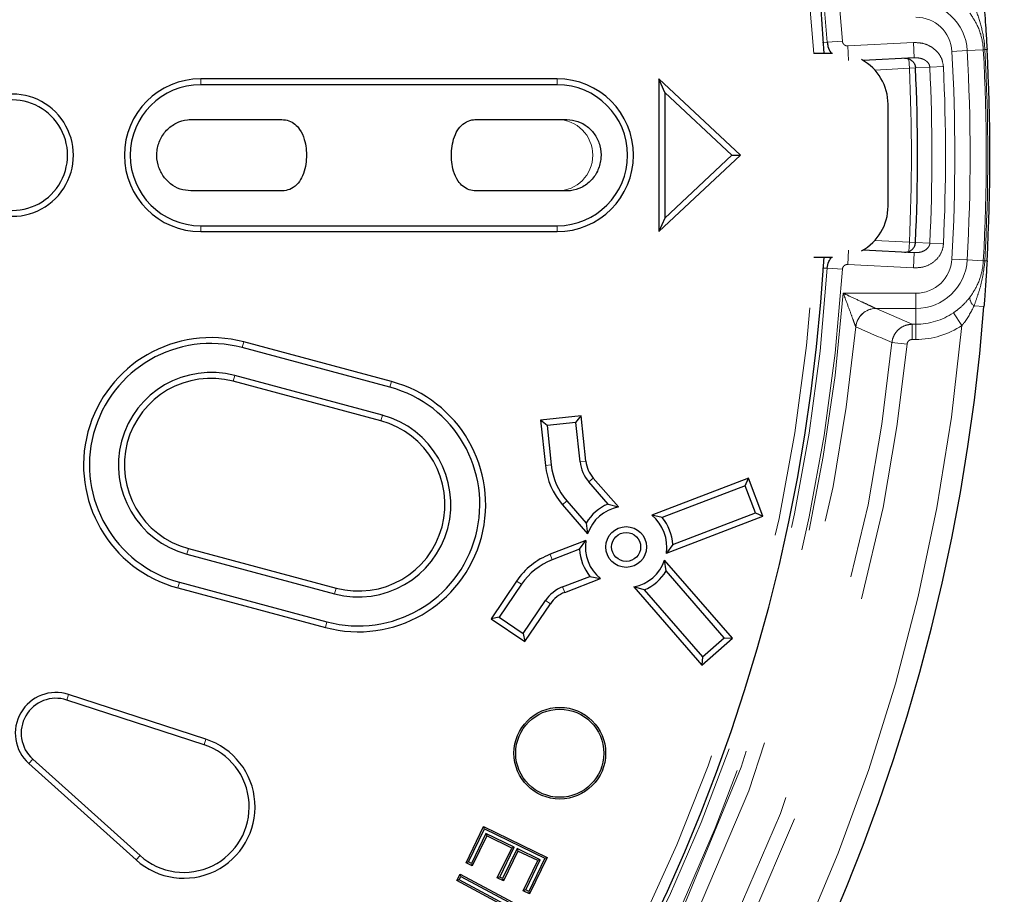
# Model space of a CAD drawing. Units: millimetres. Extents: x 15 to 495, y -382 to 292.
# Drawn here: x 171 to 177, y -283 to -278 of the extents above; entities that cross this region are included whole.
import ezdxf

# ---------------------------------------------------------------- set-up
doc = ezdxf.new("R2010")
doc.units = ezdxf.units.MM
doc.linetypes.add('SLD-Phantom', pattern=[12.7, 6.35, -1.27, 1.27, -1.27, 1.27, -1.27])
doc.linetypes.add('SLD-Solid', pattern=[0])

msp = doc.modelspace()

# ---------------------------------------------------------------- linework, layer by layer
at = {"color": 8, "linetype": 'SLD-Phantom', "lineweight": 18}
for p, q in [((175.6374, -278.4953), (175.6628, -278.494)), ((175.6628, -278.494), (175.7467, -278.4886)), ((175.7763, -278.5149), (176.1389, -278.4959)), ((175.7763, -278.5149), (175.7804, -278.5943)), ((176.1433, -278.5801), (176.1389, -278.4959)), ((176.3513, -278.5449), (176.4354, -278.5403)), ((176.5243, -278.5354), (176.4354, -278.5403)), ((176.533, -278.5349), (176.5243, -278.5354)), ((176.533, -278.5349), (176.5447, -278.5343)), ((176.1136, -278.587), (176.1163, -278.6378)), ((176.1163, -278.6378), (175.9255, -278.6478)), ((176.1163, -278.6378), (176.1505, -278.6362)), ((176.2289, -278.6321), (176.1499, -278.6363)), ((176.2289, -278.6321), (176.3039, -278.6286)), ((172.2048, -278.7288), (172.2048, -278.6963)), ((174.172, -278.7288), (174.172, -278.6963)), ((172.2048, -279.5069), (172.2048, -279.5394)), ((174.172, -279.5069), (174.172, -279.5394)), ((175.9255, -279.5879), (176.1163, -279.5979)), ((176.1163, -279.5979), (176.1136, -279.6488)), ((176.1163, -279.5979), (176.1505, -279.5995)), ((176.1499, -279.5994), (176.2289, -279.6036)), ((176.2289, -279.6036), (176.3039, -279.6071)), ((175.7804, -279.6414), (175.7763, -279.7208)), ((176.1433, -279.6556), (176.1389, -279.7398)), ((176.3513, -279.6908), (176.4354, -279.6954)), ((176.5243, -279.7003), (176.4354, -279.6954)), ((176.533, -279.7007), (176.5243, -279.7003)), ((176.533, -279.7007), (176.5447, -279.7014)), ((175.6628, -279.7417), (175.6375, -279.7404)), ((175.7467, -279.7471), (175.6628, -279.7417)), ((176.1389, -279.7398), (175.7763, -279.7208)), ((175.7515, -279.8796), (176.1518, -279.8796)), ((176.1518, -279.8796), (176.1518, -279.9639)), ((175.9312, -279.9636), (175.9321, -279.9639)), ((176.1518, -279.9639), (175.9321, -279.9639)), ((175.9321, -279.9639), (176.1316, -280.0507)), ((176.1518, -280.0507), (176.1518, -279.9639)), ((176.4739, -279.949), (176.5279, -279.9532)), ((176.4064, -280.057), (176.3593, -279.9872)), ((175.8206, -280.0656), (175.8198, -280.065)), ((176.1316, -280.0507), (176.1518, -280.0507)), ((176.1316, -280.0507), (176.1316, -280.1349)), ((176.1518, -280.1349), (176.1518, -280.0507)), ((176.1518, -280.1349), (176.1316, -280.1349)), ((172.4342, -280.1798), (172.4426, -280.1485)), ((176.1036, -280.1601), (176.02, -280.1516)), ((172.3929, -280.3343), (172.3845, -280.3656)), ((173.2486, -280.398), (173.257, -280.3667)), ((173.2072, -280.5525), (173.1988, -280.5838)), ((174.1395, -280.8267), (174.1073, -280.8301)), ((174.2986, -280.8099), (174.3308, -280.8066)), ((174.3468, -280.9208), (174.3713, -280.8995)), ((174.2261, -281.0258), (174.2016, -281.047)), ((172.1288, -281.3199), (172.1372, -281.2885)), ((174.1451, -281.3506), (174.1335, -281.3203)), ((172.0874, -281.4743), (172.079, -281.5057)), ((173.9752, -281.4858), (173.9483, -281.4676)), ((174.2024, -281.4999), (174.214, -281.5302)), ((172.9431, -281.5381), (172.9515, -281.5067)), ((174.1078, -281.5752), (174.1347, -281.5934)), ((172.9017, -281.6925), (172.8933, -281.7239)), ((171.4658, -282.1244), (171.4759, -282.0936)), ((172.2233, -282.3713), (172.2333, -282.3404)), ((171.2776, -282.4504), (171.2559, -282.4745)), ((171.8701, -282.9829), (171.8484, -283.0071))]:
    msp.add_line(p, q, dxfattribs=at)
at = {"color": 7, "linetype": 'SLD-Solid', "lineweight": 25}
for p, q in [((175.6922, -278.5558), (175.5889, -278.5558)), ((176.1433, -278.5801), (175.8605, -278.5949)), ((176.1499, -278.6363), (176.1499, -278.6363)), ((174.172, -278.6963), (172.2048, -278.6963)), ((174.172, -278.7288), (172.2048, -278.7288)), ((174.7664, -278.7712), (174.734, -278.6963)), ((175.1836, -279.1178), (174.734, -278.6963)), ((174.734, -278.6963), (174.734, -279.5394)), ((175.1362, -279.1178), (174.7664, -278.7712)), ((174.7664, -278.7712), (174.7664, -279.4645)), ((175.9986, -279.3989), (175.9986, -278.8368)), ((172.1506, -278.9211), (172.6524, -278.9211)), ((173.7244, -278.9211), (174.2262, -278.9211)), ((174.734, -279.5394), (175.1836, -279.1178)), ((174.7664, -279.4645), (175.1362, -279.1178)), ((175.1362, -279.1178), (175.1836, -279.1178)), ((172.6524, -279.3146), (172.1506, -279.3146)), ((174.2262, -279.3146), (173.7244, -279.3146)), ((174.7664, -279.4645), (174.734, -279.5394)), ((172.2048, -279.5069), (174.172, -279.5069)), ((172.2048, -279.5394), (174.172, -279.5394)), ((176.1499, -279.5994), (176.1499, -279.5994)), ((175.8605, -279.6408), (176.1433, -279.6556)), ((175.5889, -279.6799), (175.6922, -279.6799)), ((173.2486, -280.398), (172.4342, -280.1798)), ((173.257, -280.3667), (172.4426, -280.1485)), ((173.2072, -280.5525), (172.3929, -280.3343)), ((173.1988, -280.5838), (172.3845, -280.3656)), ((174.3046, -280.5564), (174.081, -280.5799)), ((174.1166, -280.6088), (174.081, -280.5799)), ((174.081, -280.5799), (174.1073, -280.8301)), ((174.2757, -280.5921), (174.3046, -280.5564)), ((174.3308, -280.8066), (174.3046, -280.5564)), ((174.2757, -280.5921), (174.1166, -280.6088)), ((174.1166, -280.6088), (174.1395, -280.8267)), ((174.2986, -280.8099), (174.2757, -280.5921)), ((174.5099, -281.0591), (174.3713, -280.8995)), ((175.2275, -280.9004), (174.6943, -281.105)), ((175.2089, -280.9423), (175.2275, -280.9004)), ((175.3081, -281.1102), (175.2275, -280.9004)), ((174.4528, -281.0428), (174.3468, -280.9208)), ((175.2089, -280.9423), (174.7525, -281.1175)), ((175.2662, -281.0916), (175.2089, -280.9423)), ((174.2016, -281.047), (174.3403, -281.2066)), ((174.2261, -281.0258), (174.3321, -281.1477)), ((174.4528, -281.0428), (174.5099, -281.0591)), ((174.7525, -281.1175), (174.6943, -281.105)), ((174.7749, -281.3149), (175.3081, -281.1102)), ((174.8098, -281.2668), (175.2662, -281.0916)), ((175.2662, -281.0916), (175.3081, -281.1102)), ((174.3321, -281.1477), (174.3403, -281.2066)), ((172.1372, -281.2885), (172.9515, -281.5067)), ((174.3308, -281.2446), (174.1335, -281.3203)), ((174.2959, -281.2927), (174.3308, -281.2446)), ((174.8098, -281.2668), (174.7749, -281.3149)), ((172.1288, -281.3199), (172.9431, -281.5381)), ((174.2959, -281.2927), (174.1451, -281.3506)), ((174.7736, -281.4118), (174.7654, -281.353)), ((175.1401, -281.784), (174.7654, -281.353)), ((174.2024, -281.4999), (174.3532, -281.442)), ((174.3532, -281.442), (174.4114, -281.4545)), ((175.0943, -281.7808), (174.7736, -281.4118)), ((172.079, -281.5057), (172.8933, -281.7239)), ((172.0874, -281.4743), (172.9017, -281.6925)), ((173.9483, -281.4676), (173.8077, -281.6761)), ((173.9752, -281.4858), (173.8527, -281.6674)), ((174.214, -281.5302), (174.4114, -281.4545)), ((174.6529, -281.5168), (174.5957, -281.5004)), ((174.5957, -281.5004), (174.9704, -281.9315)), ((174.6529, -281.5168), (174.9736, -281.8857)), ((173.9853, -281.7568), (174.1078, -281.5752)), ((173.994, -281.8018), (174.1347, -281.5934)), ((173.8527, -281.6674), (173.8077, -281.6761)), ((173.8527, -281.6674), (173.9853, -281.7568)), ((173.8077, -281.6761), (173.994, -281.8018)), ((173.9853, -281.7568), (173.994, -281.8018)), ((174.9704, -281.9315), (175.1401, -281.784)), ((174.9736, -281.8857), (175.0943, -281.7808)), ((175.0943, -281.7808), (175.1401, -281.784)), ((174.9736, -281.8857), (174.9704, -281.9315)), ((172.2333, -282.3404), (171.4759, -282.0936)), ((172.2233, -282.3713), (171.4658, -282.1244)), ((171.2559, -282.4745), (171.8484, -283.0071)), ((171.2776, -282.4504), (171.8701, -282.9829)), ((173.6691, -283.0227), (173.7657, -282.8227)), ((173.6823, -283.0181), (173.7703, -282.836)), ((173.7788, -282.8614), (173.6991, -283.0262)), ((173.7703, -282.836), (173.7657, -282.8227)), ((173.7657, -282.8227), (174.1171, -282.9927)), ((173.7703, -282.836), (174.1039, -282.9973)), ((173.7788, -282.8614), (173.7834, -282.8746)), ((173.9345, -282.9366), (173.7788, -282.8614)), ((173.7834, -282.8746), (173.7037, -283.0395)), ((173.9213, -282.9412), (173.7834, -282.8746)), ((173.8416, -283.1061), (173.9213, -282.9412)), ((173.8548, -283.1015), (173.9345, -282.9366)), ((173.951, -282.9446), (173.8713, -283.1095)), ((173.9556, -282.9578), (173.8759, -283.1227)), ((173.9345, -282.9366), (173.9213, -282.9412)), ((173.951, -282.9446), (173.9556, -282.9578)), ((174.0787, -283.0063), (173.951, -282.9446)), ((174.0655, -283.0109), (173.9556, -282.9578)), ((173.6823, -283.0181), (173.6691, -283.0227)), ((173.7037, -283.0395), (173.6691, -283.0227)), ((173.6991, -283.0262), (173.6823, -283.0181)), ((173.6991, -283.0262), (173.7037, -283.0395)), ((173.9851, -283.1772), (174.0655, -283.0109)), ((173.9983, -283.1726), (174.0787, -283.0063)), ((174.1039, -282.9973), (174.0152, -283.1808)), ((174.1171, -282.9927), (174.0198, -283.194)), ((174.0787, -283.0063), (174.0655, -283.0109)), ((174.1039, -282.9973), (174.1171, -282.9927)), ((173.6176, -283.1208), (173.6366, -283.0851)), ((173.631, -283.1167), (173.6176, -283.1208)), ((173.8778, -283.2597), (173.6176, -283.1208)), ((173.631, -283.1167), (173.6407, -283.0985)), ((173.9058, -283.2634), (173.631, -283.1167)), ((173.6407, -283.0985), (173.6366, -283.0851)), ((173.6366, -283.0851), (173.9808, -283.2689)), ((173.6407, -283.0985), (173.9613, -283.2698)), ((173.8548, -283.1015), (173.8416, -283.1061)), ((173.8759, -283.1227), (173.8416, -283.1061)), ((173.8713, -283.1095), (173.8548, -283.1015)), ((173.8713, -283.1095), (173.8759, -283.1227)), ((173.9983, -283.1726), (173.9851, -283.1772)), ((174.0198, -283.194), (173.9851, -283.1772)), ((174.0152, -283.1808), (173.9983, -283.1726)), ((174.0152, -283.1808), (174.0198, -283.194))]:
    msp.add_line(p, q, dxfattribs=at)
for centre, radius in [((165.8819, -279.1178), 11.8028), ((174.5528, -281.2798), 0.1124), ((174.5528, -281.2798), 0.08), ((174.1866, -282.4179), 0.2529), ((174.1866, -282.4179), 0.243)]:
    msp.add_circle(centre, radius, dxfattribs=at)
for centre, radius, start, end in [((154.8882, -279.1178), 30.9122, 280.47568, 79.52432), ((154.8882, -279.1178), 28.102, 0.71622, 48.68208), ((165.8819, -279.1178), 9.7795, 90, 356.70521), ((165.8819, -279.1178), 9.7795, 3.29476, 90), ((165.8819, -279.1178), 10.6787, 356.86752, 3.13248), ((175.7176, -278.8368), 0.281, 0, 61.2428), ((165.8819, -279.1178), 10.2793, 357.315, 2.685), ((172.2048, -279.1178), 0.4215, 90, 270), ((172.2048, -279.1178), 0.3891, 90, 270), ((174.172, -279.1178), 0.4215, 270, 90), ((174.172, -279.1178), 0.3891, 270, 90), ((171.165, -279.1178), 0.3372, 261.7868, 98.2132), ((171.165, -279.1178), 0.3048, 261.7868, 98.2132), ((175.7176, -279.3989), 0.281, 298.7572, 0), ((165.8819, -279.1178), 10.6787, 184.48687, 355.51313), ((172.2608, -280.8271), 0.7025, 75, 255), ((172.2608, -280.8271), 0.6701, 75, 255), ((172.2608, -280.8271), 0.5102, 75, 255), ((172.2608, -280.8271), 0.4777, 75, 255), ((173.0751, -281.0453), 0.7025, 255, 75), ((173.0751, -281.0453), 0.6701, 255, 75), ((173.0751, -281.0453), 0.5102, 255, 75), ((173.0751, -281.0453), 0.4777, 255, 75), ((154.8882, -279.1178), 25.9943, 270, 356.59121), ((165.8819, -279.1178), 14.7535, 276.01345, 353.98655), ((174.4985, -280.7889), 0.3934, 186, 221), ((174.4985, -280.7889), 0.361, 186, 221), ((174.4985, -280.7889), 0.2011, 186, 221), ((174.4985, -280.7889), 0.1686, 186, 221), ((174.5528, -281.2798), 0.2573, 112.8924, 149.1076), ((174.5528, -281.2798), 0.2248, 101, 161), ((174.5528, -281.2798), 0.2248, 351, 51), ((174.5528, -281.2798), 0.2573, 2.8924, 39.1076), ((174.5528, -281.2798), 0.2248, 171, 231), ((174.2745, -281.6876), 0.3934, 111, 146), ((174.5528, -281.2798), 0.2573, 182.8924, 219.1076), ((174.2745, -281.6876), 0.361, 111, 146), ((174.5528, -281.2798), 0.2248, 281, 341), ((174.5528, -281.2798), 0.2573, 292.8924, 329.1076), ((174.2745, -281.6876), 0.2011, 111, 146), ((174.2745, -281.6876), 0.1686, 111, 146), ((171.4062, -282.3073), 0.2248, 71.9498, 228.0502), ((171.4062, -282.3073), 0.1924, 71.9498, 228.0502), ((172.1114, -282.7145), 0.3934, 228.0502, 71.9498), ((172.1114, -282.7145), 0.361, 228.0502, 71.9498)]:
    msp.add_arc(centre, radius, start, end, dxfattribs=at)
at = {"color": 8, "linetype": 'SLD-Phantom', "lineweight": 18}
for centre, radius, start, end in [((165.8819, -279.1178), 9.8848, 3.64973, 86.35027), ((165.8819, -279.1178), 9.8009, 3.64973, 86.35027), ((165.8819, -279.1178), 9.7233, 3.31374, 356.68626), ((176.1518, -278.5558), 0.284, 3.1325, 90), ((176.1518, -278.5558), 0.1997, 3.1325, 90), ((165.8819, -279.1178), 10.4851, 356.86752, 3.13248), ((165.8819, -279.1178), 10.5693, 356.86752, 3.13248), ((165.8819, -279.1178), 10.6583, 356.86752, 3.13248), ((165.8819, -279.1178), 10.667, 356.86752, 3.13248), ((165.8819, -279.1178), 10.2457, 357.31431, 2.68569), ((165.8819, -279.1178), 10.3585, 357.31239, 2.68761), ((165.8819, -279.1178), 10.4335, 357.31239, 2.68761), ((174.172, -279.1178), 0.1967, 270, 90), ((176.1518, -279.6799), 0.1997, 270, 356.8675), ((176.1518, -279.6799), 0.284, 270, 356.8675), ((165.8819, -279.1178), 9.8009, 273.64973, 356.35027), ((165.8819, -279.1178), 9.8848, 273.64973, 356.35027), ((165.8819, -279.1178), 9.8989, 274.41364, 355.58636), ((176.5048, -279.9036), 0.0549, 178.3769, 235.748), ((175.9321, -280.0766), 0.113, 90.4521, 174.1038), ((175.9326, -280.0764), 0.1126, 90.2815, 174.4693), ((176.1518, -279.6799), 0.3708, 270, 304.0172), ((165.8819, -279.1178), 10.5663, 185.09953, 354.90047), ((165.8819, -279.1178), 9.9829, 275.41685, 354.55588), ((82.2266, -497.4016), 236.6322, 66.648666, 66.701259), ((176.1518, -279.6799), 0.455, 270, 304.0172), ((165.8819, -279.1178), 10.1907, 275.36446, 354.17794), ((165.8819, -279.1178), 10.2747, 275.36446, 354.17794)]:
    msp.add_arc(centre, radius, start, end, dxfattribs=at)
for points, knots in [([(176.4739, -278.2867), (176.4853, -278.32), (176.5083, -278.3869), (176.528, -278.4703), (176.5318, -278.5204), (176.533, -278.5349)], [0, 0, 0, 0, 0.4122274, 0.8292239, 1, 1, 1, 1]), ([(176.5243, -278.5354), (176.5233, -278.5238), (176.5193, -278.4777), (176.4979, -278.4054), (176.4646, -278.3556), (176.45, -278.3336)], [0, 0, 0, 0, 0.159073, 0.62856, 1, 1, 1, 1]), ([(175.7763, -278.5149), (175.7731, -278.5147), (175.7668, -278.5145), (175.7581, -278.5101), (175.7513, -278.5033), (175.7476, -278.4956), (175.7469, -278.4906), (175.7467, -278.4886)], [0, 0, 0, 0, 0.214892, 0.432299, 0.649215, 0.865344, 1, 1, 1, 1]), ([(176.1389, -278.4959), (176.1565, -278.4965), (176.1909, -278.4976), (176.2371, -278.5176), (176.2728, -278.5475), (176.2974, -278.5853), (176.3017, -278.6142), (176.3039, -278.6286)], [0, 0, 0, 0, 0.224379, 0.43732, 0.630153, 0.814925, 1, 1, 1, 1]), ([(176.2289, -278.6321), (176.2282, -278.6275), (176.2274, -278.6216), (176.2221, -278.6106), (176.2123, -278.599), (176.1937, -278.5877), (176.17, -278.5804), (176.1525, -278.5802), (176.1433, -278.5801)], [0, 0, 0, 0, 0.11772, 0.150717, 0.315833, 0.509249, 0.742535, 1, 1, 1, 1]), ([(176.1433, -279.6556), (176.1535, -279.6554), (176.1732, -279.6551), (176.1999, -279.6455), (176.218, -279.6314), (176.2258, -279.6182), (176.2284, -279.6098), (176.2287, -279.6055), (176.2289, -279.6036)], [0, 0, 0, 0, 0.285143, 0.554249, 0.77648, 0.890501, 0.949198, 1, 1, 1, 1]), ([(176.3039, -279.6071), (176.3035, -279.612), (176.3017, -279.6329), (176.2872, -279.6705), (176.2502, -279.7107), (176.1977, -279.7373), (176.1585, -279.739), (176.1389, -279.7398)], [0, 0, 0, 0, 0.063577, 0.268835, 0.501372, 0.750951, 1, 1, 1, 1]), ([(176.45, -279.9021), (176.4646, -279.8801), (176.4979, -279.8303), (176.5193, -279.758), (176.5233, -279.7119), (176.5243, -279.7003)], [0, 0, 0, 0, 0.37144, 0.840927, 1, 1, 1, 1]), ([(176.533, -279.7007), (176.5276, -279.7452), (176.5198, -279.8099), (176.4931, -279.8911), (176.4803, -279.9297), (176.4739, -279.949)], [0, 0, 0, 0, 0.522872, 0.760813, 1, 1, 1, 1]), ([(175.7467, -279.7471), (175.7467, -279.7471), (175.7469, -279.7439), (175.7484, -279.7376), (175.7536, -279.7296), (175.7611, -279.7237), (175.7691, -279.7209), (175.7743, -279.7208), (175.7763, -279.7208)], [0, 0, 0, 0, 0.001806, 0.216892, 0.431985, 0.647583, 0.863966, 1, 1, 1, 1]), ([(175.8198, -280.065), (175.8192, -280.0634), (175.8183, -280.0608), (175.8141, -280.0494), (175.8052, -280.0252), (175.7878, -279.9776), (175.7688, -279.9264), (175.7557, -279.891), (175.7515, -279.8798), (175.7515, -279.8796)], [0, 0, 0, 0, 0.068962, 0.118379, 0.258598, 0.493897, 0.838501, 0.997854, 1, 1, 1, 1]), ([(175.7515, -279.8796), (175.7516, -279.8797), (175.7625, -279.8848), (175.7968, -279.9006), (175.8465, -279.9238), (175.8926, -279.9454), (175.9162, -279.9565), (175.9272, -279.9617), (175.9298, -279.9629), (175.9312, -279.9636)], [0, 0, 0, 0, 0.002138, 0.16107, 0.505617, 0.741363, 0.881785, 0.931561, 1, 1, 1, 1]), ([(176.3593, -279.9872), (176.3654, -279.9829), (176.3857, -279.9687), (176.4178, -279.9407), (176.4391, -279.9151), (176.45, -279.9021)], [0, 0, 0, 0, 0.173867, 0.578539, 1, 1, 1, 1]), ([(176.4739, -279.949), (176.4577, -279.9805), (176.4381, -280.0182), (176.4109, -280.0515), (176.4064, -280.057)], [0, 0, 0, 0, 0.833102, 1, 1, 1, 1]), ([(176.02, -280.1516), (176.0207, -280.1472), (176.023, -280.1305), (176.0347, -280.1026), (176.0601, -280.074), (176.0937, -280.0545), (176.1189, -280.0519), (176.1316, -280.0507)], [0, 0, 0, 0, 0.080073, 0.309388, 0.539405, 0.769866, 1, 1, 1, 1]), ([(176.1036, -280.1601), (176.1037, -280.159), (176.1043, -280.1548), (176.1072, -280.1478), (176.1136, -280.1407), (176.1221, -280.1358), (176.1284, -280.1352), (176.1316, -280.1349)], [0, 0, 0, 0, 0.080007, 0.309075, 0.538932, 0.76948, 1, 1, 1, 1])]:
    msp.add_open_spline(points, degree=3, knots=knots, dxfattribs=at)
at = {"color": 7, "linetype": 'SLD-Solid', "lineweight": 25}
for points, knots in [([(176.5279, -278.2824), (176.5281, -278.285), (176.5302, -278.3121), (176.5341, -278.364), (176.5383, -278.4275), (176.5418, -278.4838), (176.5437, -278.5174), (176.5447, -278.5343)], [0, 0, 0, 0, 0.029742, 0.315845, 0.608781, 0.802971, 1, 1, 1, 1]), ([(175.6628, -278.494), (175.6639, -278.5017), (175.6667, -278.5218), (175.6753, -278.5441), (175.6859, -278.5543), (175.6874, -278.5558)], [0, 0, 0, 0, 0.348061, 0.906454, 1, 1, 1, 1]), ([(176.0901, -278.5829), (176.0903, -278.5828), (176.0952, -278.5826), (176.1064, -278.5835), (176.1228, -278.5898), (176.1372, -278.6019), (176.1472, -278.6179), (176.149, -278.6302), (176.1499, -278.6363)], [0, 0, 0, 0, 0.0039608, 0.1678743, 0.3824248, 0.5902566, 0.7950753, 1, 1, 1, 1]), ([(172.1506, -279.3146), (172.1305, -279.3126), (172.0903, -279.3085), (172.036, -279.2776), (171.9928, -279.2311), (171.9657, -279.1707), (171.9592, -279.1028), (171.9756, -279.0355), (172.0135, -278.9776), (172.0675, -278.9373), (172.1164, -278.9223), (172.1441, -278.9213), (172.1506, -278.9211)], [0, 0, 0, 0, 0.099739, 0.199694, 0.303562, 0.41188, 0.523871, 0.637756, 0.751179, 0.861768, 0.967854, 1, 1, 1, 1]), ([(172.6524, -278.9211), (172.6655, -278.9224), (172.6916, -278.9249), (172.726, -278.9451), (172.7571, -278.9798), (172.7838, -279.0418), (172.7908, -279.1134), (172.7837, -279.1814), (172.7695, -279.2306), (172.7442, -279.2737), (172.7086, -279.3034), (172.6751, -279.3138), (172.6568, -279.3144), (172.6524, -279.3146)], [0, 0, 0, 0, 0.07364, 0.146687, 0.218888, 0.333955, 0.520933, 0.618425, 0.719116, 0.807619, 0.896893, 0.97468, 1, 1, 1, 1]), ([(173.7244, -279.3146), (173.7113, -279.3133), (173.6852, -279.3108), (173.6508, -279.2905), (173.6196, -279.2559), (173.593, -279.1939), (173.5859, -279.1223), (173.593, -279.0543), (173.6073, -279.0051), (173.6325, -278.962), (173.6682, -278.9323), (173.7017, -278.9219), (173.7199, -278.9213), (173.7244, -278.9211)], [0, 0, 0, 0, 0.07364, 0.146687, 0.218888, 0.333955, 0.520933, 0.618425, 0.719116, 0.807619, 0.896893, 0.97468, 1, 1, 1, 1]), ([(174.2262, -278.9211), (174.2463, -278.9231), (174.2865, -278.9271), (174.3408, -278.9581), (174.3839, -279.0046), (174.411, -279.065), (174.4175, -279.1329), (174.4011, -279.2002), (174.3633, -279.2581), (174.3093, -279.2984), (174.2603, -279.3134), (174.2326, -279.3143), (174.2262, -279.3146)], [0, 0, 0, 0, 0.099739, 0.199694, 0.303562, 0.41188, 0.523871, 0.637756, 0.751179, 0.861768, 0.967854, 1, 1, 1, 1]), ([(176.0901, -279.6528), (176.0903, -279.6528), (176.0952, -279.6531), (176.1064, -279.6522), (176.1228, -279.6459), (176.1372, -279.6338), (176.1472, -279.6178), (176.149, -279.6055), (176.1499, -279.5994)], [0, 0, 0, 0, 0.0039608, 0.1678743, 0.3824248, 0.5902566, 0.7950753, 1, 1, 1, 1]), ([(175.6628, -279.7417), (175.6647, -279.729), (175.6679, -279.7062), (175.6816, -279.6879), (175.6876, -279.6799)], [0, 0, 0, 0, 0.561185, 1, 1, 1, 1]), ([(176.5447, -279.7014), (176.5447, -279.7015), (176.5437, -279.7185), (176.5418, -279.7528), (176.5375, -279.8218), (176.5329, -279.8881), (176.5289, -279.9396), (176.5279, -279.9532)], [0, 0, 0, 0, 0.001697, 0.197984, 0.399731, 0.840832, 1, 1, 1, 1])]:
    msp.add_open_spline(points, degree=3, knots=knots, dxfattribs=at)

doc.saveas('drawing.dxf')
